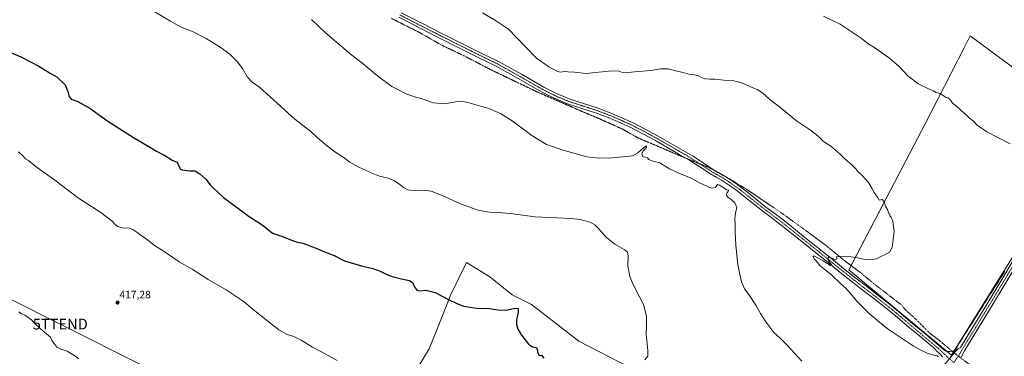
# Model space of a CAD drawing. Units: metres. Extents: x 580560 to 584017, y 4694198 to 4696552.
# Drawn here: x 581720 to 582636, y 4695324 to 4695637 of the extents above; entities that cross this region are included whole.
import ezdxf
from ezdxf.enums import TextEntityAlignment as Align

# ---------------------------------------------------------------- set-up
doc = ezdxf.new("R2010")
doc.units = ezdxf.units.M
doc.header["$MEASUREMENT"] = 0
doc.linetypes.add('TRAZO_Y_PUNTO', pattern=[1, 0.5, -0.25, 0, -0.25])
doc.linetypes.add('TRAZOS2', pattern=[0.375, 0.25, -0.125])
doc.layers.get('0').update_dxf_attribs({"lineweight": 5})
for name, color, linetype, lineweight in [('Carátula', 7, 'Continuous', 5), ('Cultivos herbáceos CxS', 92, 'Continuous', 0), ('Cultivos leñosos', 92, 'Continuous', 0), ('Cultivos leñosos CxS', 92, 'Continuous', 0), ('Curva de nivel maestra', 36, 'Continuous', 30), ('Curva de nivel normal', 36, 'Continuous', 0), ('Pista no pavimentada', 254, 'Continuous', 13), ('Pista no pavimentada Cxs', 254, 'Continuous', 0), ('Pista pavimentada eje', 135, 'TRAZO_Y_PUNTO', 0), ('Punto de cota en terreno', 7, 'Continuous', 0), ('Rótulo de punto de cota en terreno', 19, 'Continuous', 0), ('Tendido', 6, 'Continuous', 0), ('Torre de tendido puntual', 7, 'Continuous', 0), ('Vía pecuaria eje', 92, 'TRAZOS2', 0)]:
    doc.layers.add(name, color=color, linetype=linetype, lineweight=lineweight)
doc.styles.add('Arial', font='txt', dxfattribs={"height": 0.2})

# ---------------------------------------------------------------- blocks, each defined once
blk = doc.blocks.new('*U158')
at = {"layer": 'Cultivos herbáceos CxS', "color": 92, "linetype": 'Continuous', "lineweight": 0}
blk.add_polyline3d([(582719.07, 4695536.98, 447.06), (582630.53, 4695602.38, 447.97), (582604.29, 4695621.76, 448.09), (582598.42, 4695610.76, 447.41), (582562.31, 4695539.79, 443.25), (582491.34, 4695404.08, 440.29), (582586.77, 4695324.74, 440.81), (582719.07, 4695536.98, 447.06)], close=True, dxfattribs=at)
blk.add_polyline3d([(582288.36, 4695313.08, 429.22), (582240.42, 4695337.6, 427.82), (582196.18, 4695371.99, 425.41), (582178.13, 4695380.99, 425.83), (582157.63, 4695397.55, 426.93), (582135.84, 4695410.88, 427.54), (582121.34, 4695381.25, 425.31), (582111.21, 4695355.93, 423.73), (582101.09, 4695330.62, 422.49), (582091.4, 4695314.73, 421.79)], dxfattribs=at)
blk = doc.blocks.new('*U164')
at = {"layer": 'Curva de nivel normal', "color": 36, "linetype": 'Continuous', "lineweight": 0}
blk.add_polyline3d([(581842.25, 4695646.14, 430), (581860.58, 4695635.26, 430), (581870.58, 4695629.96, 430), (581881.53, 4695625.54, 430), (581893.77, 4695619.43, 430), (581906.86, 4695611.29, 430), (581915.82, 4695604.58, 430), (581922.55, 4695597.98, 430), (581927.46, 4695591.38, 430), (581932.19, 4695583.4, 430), (581936.41, 4695578.77, 430), (581943.56, 4695573.76, 430), (581953.16, 4695564.92, 430), (581976.34, 4695544.19, 430), (581990.95, 4695532.64, 430), (581996.96, 4695527.31, 430), (582005.08, 4695520.39, 430), (582013.54, 4695513.88, 430), (582021.21, 4695508.76, 430), (582027.43, 4695504.29, 430), (582035.06, 4695499.96, 430), (582047.13, 4695494.26, 430), (582055.07, 4695491.31, 430), (582062.89, 4695489.22, 430), (582068.27, 4695487.18, 430), (582072.44, 4695484.55, 430), (582077.24, 4695480.68, 430), (582081.42, 4695478.42, 430), (582086.54, 4695477.9, 430), (582095.12, 4695478.23, 430), (582102.82, 4695477.29, 430), (582112.45, 4695473.56, 430), (582130.77, 4695465.34, 430), (582146.6, 4695459.74, 430), (582157.24, 4695457.9, 430), (582166.26, 4695457.55, 430), (582178.65, 4695456.1, 430), (582199.61, 4695453.43, 430), (582233.25, 4695451.84, 430), (582241.46, 4695450.91, 430), (582250.92, 4695448.59, 430), (582255.08, 4695445.92, 430), (582258.59, 4695442.7, 430), (582266, 4695434.12, 430), (582273.79, 4695427.9, 430), (582282.29, 4695423.07, 430), (582285.53, 4695420.47, 430), (582286.23, 4695417.04, 430), (582285.89, 4695408.05, 430), (582287.71, 4695397.88, 430), (582289.88, 4695392.66, 430), (582293, 4695386.11, 430), (582300.37, 4695371.82, 430), (582303.33, 4695361.11, 430), (582303.23, 4695351.59, 430), (582302.83, 4695343.94, 430), (582304.54, 4695329.04, 430), (582304.35, 4695323.94, 430), (582301.7, 4695320.5, 430)], dxfattribs=at)
blk = doc.blocks.new('*U165')
at = {"layer": 'Curva de nivel normal', "color": 36, "linetype": 'Continuous', "lineweight": 0}
blk.add_polyline3d([(581991.61, 4695637.04, 435), (582004.62, 4695624.71, 435), (582029.26, 4695603.76, 435), (582039.96, 4695595.36, 435), (582052.94, 4695584.41, 435), (582066.24, 4695574.55, 435), (582080.43, 4695567.5, 435), (582088.63, 4695564.72, 435), (582093.63, 4695563.39, 435), (582105.09, 4695559.52, 435), (582115.54, 4695558.64, 435), (582125.48, 4695560.26, 435), (582132.33, 4695560.54, 435), (582137.16, 4695559.78, 435), (582156.64, 4695554.17, 435), (582167.33, 4695549.62, 435), (582178.13, 4695542.57, 435), (582196.72, 4695529.16, 435), (582210.06, 4695520.84, 435), (582225.75, 4695515.34, 435), (582247.57, 4695509.36, 435), (582256.25, 4695508.22, 435), (582268.33, 4695507.96, 435), (582290.2, 4695510.14, 435), (582295.15, 4695513.01, 435), (582300.74, 4695517.98, 435), (582303.28, 4695519.36, 435), (582303.06, 4695517.92, 435), (582300.11, 4695514.73, 435), (582298.88, 4695512.01, 435), (582299.81, 4695509.09, 435), (582302.24, 4695509.02, 435), (582303.97, 4695508.42, 435), (582305.51, 4695506.62, 435), (582308.11, 4695505.56, 435), (582315.74, 4695503.52, 435), (582324.58, 4695498.02, 435), (582333.78, 4695493.56, 435), (582344.19, 4695489.64, 435), (582348.08, 4695487.52, 435), (582353.17, 4695484.61, 435), (582363.3, 4695480.19, 435), (582367.24, 4695480.71, 435), (582369.35, 4695483.44, 435), (582371.02, 4695482.8, 435), (582375.02, 4695480.4, 435), (582377.6, 4695478.46, 435), (582379.34, 4695478.19, 435), (582379.26, 4695477.07, 435), (582377.82, 4695475.41, 435), (582377.42, 4695473.7, 435), (582378.89, 4695471.72, 435), (582381.59, 4695469.88, 435), (582385.29, 4695466.36, 435), (582387.29, 4695462.06, 435), (582386.09, 4695456.78, 435), (582385.39, 4695451.84, 435), (582385.69, 4695446.49, 435), (582385.59, 4695439.4, 435), (582386.12, 4695427.02, 435), (582388, 4695408.73, 435), (582391.48, 4695392.86, 435), (582394.23, 4695386.39, 435), (582398.32, 4695381.03, 435), (582404.99, 4695371.1, 435), (582409.33, 4695363.44, 435), (582411.43, 4695360.21, 435), (582414.07, 4695355.72, 435), (582421.57, 4695345.89, 435), (582427.38, 4695340.49, 435), (582433.86, 4695334.01, 435), (582447.55, 4695319, 435)], dxfattribs=at)
blk = doc.blocks.new('*U168')
at = {"layer": 'Curva de nivel normal', "color": 36, "linetype": 'Continuous', "lineweight": 0}
blk.add_polyline3d([(582467.79, 4695640.17, 445), (582483.36, 4695632.59, 445), (582502.7, 4695619.48, 445), (582509.19, 4695614.46, 445), (582514.44, 4695611.18, 445), (582529.05, 4695600.99, 445), (582538.37, 4695592.82, 445), (582546.03, 4695584.58, 445), (582555.89, 4695577.2, 445), (582565.95, 4695572.05, 445), (582569.9, 4695570.49, 445), (582572.42, 4695569.2, 445), (582575.86, 4695567.98, 445), (582579.97, 4695565.75, 445), (582581.75, 4695564.53, 445), (582583.6, 4695564.01, 445), (582585.76, 4695562.06, 445), (582587.8, 4695559.13, 445), (582590.14, 4695557.3, 445), (582594.02, 4695554.06, 445), (582596.13, 4695551.91, 445), (582599.82, 4695548.93, 445), (582603.12, 4695545.57, 445), (582607.21, 4695542.32, 445), (582610.69, 4695538.82, 445), (582619.76, 4695532.55, 445), (582641.48, 4695521.28, 445)], dxfattribs=at)
blk = doc.blocks.new('*U170')
at = {"layer": 'Curva de nivel normal', "color": 36, "linetype": 'Continuous', "lineweight": 0}
blk.add_polyline3d([(582150.57, 4695643.2, 440), (582162.9, 4695636.17, 440), (582174.88, 4695628.07, 440), (582189.94, 4695612.1, 440), (582201.03, 4695601.13, 440), (582212.41, 4695592.78, 440), (582220.5, 4695588.6, 440), (582223.66, 4695588.04, 440), (582226.28, 4695588.58, 440), (582230.04, 4695588.26, 440), (582236.09, 4695588, 440), (582246.95, 4695586.73, 440), (582267.9, 4695588.91, 440), (582276.9, 4695589.2, 440), (582279.9, 4695588.07, 440), (582283.9, 4695587.47, 440), (582291.9, 4695588.25, 440), (582307.36, 4695589.58, 440), (582316.41, 4695590.94, 440), (582323.46, 4695591.12, 440), (582330.24, 4695589.23, 440), (582337.32, 4695587.75, 440), (582343.9, 4695585.9, 440), (582347.55, 4695585.6, 440), (582350.77, 4695584.78, 440), (582355.04, 4695582.73, 440), (582358.05, 4695581.86, 440), (582362.16, 4695581.41, 440), (582366.72, 4695581.36, 440), (582375.24, 4695580.59, 440), (582383.24, 4695580.3, 440), (582390.9, 4695578.38, 440), (582401.57, 4695573.6, 440), (582406.06, 4695571.75, 440), (582410.24, 4695569.32, 440), (582413.93, 4695566.36, 440), (582418.11, 4695562.22, 440), (582426.79, 4695555.71, 440), (582442.66, 4695542.7, 440), (582455.65, 4695533.96, 440), (582462.9, 4695528.37, 440), (582467.84, 4695523.62, 440), (582474.44, 4695519.17, 440), (582483.16, 4695511.68, 440), (582487.49, 4695507.38, 440), (582494.48, 4695501.46, 440), (582497.79, 4695498.18, 440), (582499.94, 4695495.24, 440), (582503.98, 4695491.58, 440), (582509.5, 4695485.29, 440), (582512.84, 4695480.16, 440), (582514.92, 4695476.14, 440), (582518.08, 4695471.73, 440), (582519.49, 4695468.8, 440), (582522.75, 4695469.5, 440), (582524.59, 4695466.33, 440), (582525.39, 4695463.31, 440), (582527.68, 4695459.47, 440), (582528.09, 4695456.88, 440), (582529.36, 4695456.15, 440), (582529.52, 4695454.31, 440), (582530.66, 4695453.12, 440), (582532.14, 4695449.5, 440), (582533.36, 4695440.09, 440), (582532.12, 4695429.81, 440), (582531.74, 4695424.86, 440), (582529.02, 4695420.62, 440), (582524.23, 4695417.67, 440), (582521.23, 4695416.42, 440), (582517.03, 4695414.45, 440), (582510.78, 4695413.38, 440), (582506.1, 4695413.57, 440), (582503.82, 4695414.45, 440), (582501.73, 4695414.52, 440), (582499.77, 4695415.23, 440), (582495.36, 4695415.82, 440), (582491.45, 4695416.57, 440), (582485.56, 4695416.85, 440), (582479.48, 4695416.05, 440), (582480.58, 4695414.41, 440), (582479.35, 4695413.73, 440), (582477.32, 4695413.98, 440), (582475.45, 4695414.96, 440), (582472.1, 4695415.76, 440), (582471.97, 4695413.82, 440), (582474.31, 4695410.1, 440), (582475.6, 4695408.66, 440), (582473.54, 4695408.27, 440), (582472.46, 4695409.25, 440), (582471.11, 4695409.9, 440), (582469.97, 4695411.04, 440), (582467.43, 4695412.33, 440), (582464.09, 4695414.49, 440), (582461.22, 4695415.77, 440), (582459.46, 4695416.75, 440), (582457.82, 4695416.93, 440), (582459, 4695414.19, 440), (582460.94, 4695412.4, 440), (582464.81, 4695407.93, 440), (582469.18, 4695403.97, 440), (582475.2, 4695399.33, 440), (582484.34, 4695390.8, 440), (582488.28, 4695387.4, 440), (582493.01, 4695382.14, 440), (582498.76, 4695374.88, 440), (582510.98, 4695362.78, 440), (582527.05, 4695349.51, 440), (582551.2, 4695333.32, 440), (582558.18, 4695329.3, 440), (582564.18, 4695326.64, 440), (582570.51, 4695324.67, 440), (582573.32, 4695324.26, 440), (582574.44, 4695323.26, 440)], dxfattribs=at)
blk = doc.blocks.new('*U173')
at = {"layer": 'Curva de nivel normal', "color": 36, "linetype": 'Continuous', "lineweight": 0}
blk.add_polyline3d([(581719.31, 4695513.73, 420), (581723.25, 4695510.12, 420), (581725.62, 4695507.48, 420), (581728.44, 4695505.8, 420), (581735.76, 4695500, 420), (581752.98, 4695487.42, 420), (581775.12, 4695470.77, 420), (581795.78, 4695457.55, 420), (581806.29, 4695449.49, 420), (581809.19, 4695446.35, 420), (581811.54, 4695444.4, 420), (581815.43, 4695443.29, 420), (581822.35, 4695442.8, 420), (581826.17, 4695441.36, 420), (581832.11, 4695436.82, 420), (581839.3, 4695431.87, 420), (581845.85, 4695426.63, 420), (581854.65, 4695421.02, 420), (581868.52, 4695411.61, 420), (581880.58, 4695404.73, 420), (581895.58, 4695395.06, 420), (581912.25, 4695385.56, 420), (581928.94, 4695374.4, 420), (581935.63, 4695368.73, 420), (581939.11, 4695366.08, 420), (581945.09, 4695361.08, 420), (581961.44, 4695348.43, 420), (581968.46, 4695344.22, 420), (581975.16, 4695342.19, 420), (581982.22, 4695338.81, 420), (581992.52, 4695332.32, 420), (582001.47, 4695327.41, 420), (582015.71, 4695319.81, 420)], dxfattribs=at)
blk = doc.blocks.new('5PATER')
at = {"layer": 'Carátula', "linetype": 'Continuous', "lineweight": 5}
h = blk.add_hatch(color=250, dxfattribs=at)
edge = h.paths.add_edge_path()
edge.add_ellipse((0, 0.01), major_axis=(-1.33, -1.34), ratio=0.999422, start_angle=0, end_angle=360)
blk = doc.blocks.new('5TTEND')
blk.add_text('5TTEND', height=10).set_placement((0, 0), align=Align.MIDDLE_CENTER)

msp = doc.modelspace()

# ---------------------------------------------------------------- linework, layer by layer
at = {"layer": 'Cultivos herbáceos CxS', "color": 92, "linetype": 'Continuous', "lineweight": 0}
for points in [[(582588.45, 4695327.43, 440.87), (582586.77, 4695324.74, 440.81), (582582.27, 4695328.49, 440.84), (582491.34, 4695404.08, 440.29), (582493.42, 4695408.06, 440.35), (582562.31, 4695539.79, 443.25), (582598.42, 4695610.76, 447.41), (582604.29, 4695621.76, 448.09), (582630.53, 4695602.38, 447.97), (582719.07, 4695536.98, 447.06), (582589.34, 4695328.86, 440.92), (582588.45, 4695327.43, 440.87)], [(582091.4, 4695314.73, 421.79), (582101.09, 4695330.62, 422.49), (582111.21, 4695355.93, 423.73), (582121.34, 4695381.25, 425.31), (582135.84, 4695410.88, 427.54), (582157.63, 4695397.55, 426.93), (582178.13, 4695380.99, 425.83), (582196.18, 4695371.99, 425.41), (582240.42, 4695337.6, 427.82), (582288.36, 4695313.08, 429.22)]]:
    msp.add_polyline3d(points, dxfattribs=at)
at = {"layer": 'Cultivos leñosos', "color": 92, "linetype": 'Continuous', "lineweight": 0}
for points in [[(582588.45, 4695327.43, 440.87), (582586.77, 4695324.74, 440.81), (582582.27, 4695328.49, 440.84), (582491.34, 4695404.08, 440.29), (582493.42, 4695408.06, 440.35), (582562.31, 4695539.79, 443.25), (582598.42, 4695610.76, 447.41), (582604.29, 4695621.76, 448.09), (582630.53, 4695602.38, 447.97), (582719.07, 4695536.98, 447.06), (582589.34, 4695328.86, 440.92), (582588.45, 4695327.43, 440.87)], [(582091.4, 4695314.73, 421.79), (582101.09, 4695330.62, 422.49), (582111.21, 4695355.93, 423.73), (582121.34, 4695381.25, 425.31), (582135.84, 4695410.88, 427.54), (582157.63, 4695397.55, 426.93), (582178.13, 4695380.99, 425.83), (582196.18, 4695371.99, 425.41), (582240.42, 4695337.6, 427.82), (582288.36, 4695313.08, 429.22)]]:
    msp.add_polyline3d(points, dxfattribs=at)
at = {"layer": 'Cultivos leñosos CxS', "color": 92, "linetype": 'Continuous', "lineweight": 0}
msp.add_polyline3d([(582719.07, 4695536.98, 447.06), (582586.77, 4695324.74, 440.81), (582491.34, 4695404.08, 440.29), (582562.31, 4695539.79, 443.25), (582598.42, 4695610.76, 447.41), (582604.29, 4695621.76, 448.09), (582630.53, 4695602.38, 447.97), (582719.07, 4695536.98, 447.06)], close=True, dxfattribs=at)
msp.add_polyline3d([(582091.4, 4695314.73, 421.79), (582101.09, 4695330.62, 422.49), (582111.21, 4695355.93, 423.73), (582121.34, 4695381.25, 425.31), (582135.84, 4695410.88, 427.54), (582157.63, 4695397.55, 426.93), (582178.13, 4695380.99, 425.83), (582196.18, 4695371.99, 425.41), (582240.42, 4695337.6, 427.82), (582288.36, 4695313.08, 429.22)], dxfattribs=at)
at = {"layer": 'Curva de nivel maestra', "color": 36, "linetype": 'Continuous', "lineweight": 30}
msp.add_polyline3d([(581707.82, 4695608.02, 425), (581721.33, 4695602.2, 425), (581738.06, 4695593.62, 425), (581748.71, 4695587.12, 425), (581754.87, 4695583.67, 425), (581762.71, 4695576.34, 425), (581765.48, 4695569.13, 425), (581765.94, 4695566.03, 425), (581768.2, 4695562.81, 425), (581774.42, 4695560.58, 425), (581785.47, 4695554.42, 425), (581802.33, 4695542.42, 425), (581826.08, 4695527.18, 425), (581843.62, 4695517.05, 425), (581847.72, 4695514.4, 425), (581849.55, 4695513.63, 425), (581851.51, 4695512.4, 425), (581854.38, 4695510.98, 425), (581862.17, 4695506.06, 425), (581866.67, 4695504.25, 425), (581868.59, 4695499.81, 425), (581869.9, 4695497.72, 425), (581871.32, 4695497.09, 425), (581878.52, 4695496.29, 425), (581883.16, 4695496.27, 425), (581884.94, 4695495.26, 425), (581888.1, 4695493.06, 425), (581893.4, 4695488.32, 425), (581897.59, 4695483.11, 425), (581900.6, 4695479.93, 425), (581909.99, 4695471.3, 425), (581933.76, 4695453.78, 425), (581945.71, 4695445.89, 425), (581950.31, 4695442.42, 425), (581955.51, 4695438.28, 425), (581963.92, 4695435.4, 425), (581974.08, 4695431.36, 425), (581978.79, 4695429.86, 425), (581983.72, 4695428.84, 425), (581995.15, 4695424.51, 425), (582002.37, 4695421.47, 425), (582012.76, 4695417.53, 425), (582022.37, 4695412.48, 425), (582038.27, 4695407.74, 425), (582048.58, 4695405.24, 425), (582055.58, 4695402.82, 425), (582061.25, 4695399.97, 425), (582066.58, 4695397.99, 425), (582075.27, 4695395.79, 425), (582082.74, 4695394.3, 425), (582085.83, 4695391.97, 425), (582087.38, 4695388.15, 425), (582089.51, 4695385.25, 425), (582092.25, 4695384.65, 425), (582097.91, 4695385.25, 425), (582106.74, 4695383.07, 425), (582119.02, 4695376.47, 425), (582126.22, 4695373, 425), (582132.92, 4695370.33, 425), (582145.23, 4695368.52, 425), (582157.32, 4695368.06, 425), (582166.96, 4695366.74, 425), (582174.04, 4695366.92, 425), (582180.7, 4695368.54, 425), (582183.74, 4695368.28, 425), (582183.85, 4695364.3, 425), (582182.18, 4695357.48, 425), (582182.4, 4695353.62, 425), (582183.47, 4695348.77, 425), (582185.42, 4695346.2, 425), (582186.97, 4695343.41, 425), (582193.5, 4695334.95, 425), (582197.16, 4695332.6, 425), (582199.44, 4695332.22, 425), (582200.79, 4695331.57, 425), (582201.54, 4695329.95, 425), (582202.02, 4695326.63, 425), (582203.42, 4695324.49, 425), (582205.66, 4695324.59, 425), (582207.74, 4695322.09, 425)], dxfattribs=at)
at = {"layer": 'Curva de nivel normal', "color": 36, "linetype": 'Continuous', "lineweight": 0}
msp.add_polyline3d([(581719.62, 4695365.07, 415), (581721.92, 4695363.08, 415), (581725.26, 4695362.03, 415), (581731.29, 4695357.67, 415), (581735.39, 4695353.15, 415), (581742.03, 4695347.46, 415), (581748.92, 4695341.35, 415), (581749.9, 4695339, 415), (581750.9, 4695337.67, 415), (581752, 4695335.77, 415), (581754.9, 4695332.31, 415), (581758.5, 4695330.17, 415), (581764.38, 4695328.46, 415), (581770.67, 4695324.77, 415), (581775.27, 4695321.37, 415)], dxfattribs=at)
at = {"layer": 'Pista no pavimentada', "color": 254, "linetype": 'Continuous', "lineweight": 13}
for points in [[(582074.99, 4695643.3, 439.45), (582094.91, 4695633.1, 439.4), (582112.85, 4695624, 439.33), (582130.8, 4695614.95, 439.07), (582148.15, 4695606.4, 438.83), (582165.64, 4695597.82, 438.66), (582186.91, 4695585.97, 439), (582207.82, 4695573.99, 438.98), (582219.43, 4695568.22, 438.91), (582231.3, 4695563.18, 438.83), (582244.59, 4695558.87, 438.84), (582258.22, 4695554.51, 438.56), (582269.4, 4695550.21, 438.29), (582280.4, 4695545.57, 438.02), (582291.35, 4695540.5, 437.74), (582302.08, 4695535.02, 437.56), (582313.31, 4695528.85, 437.41), (582324.4, 4695522.56, 437.16), (582335.12, 4695516.34, 437.07), (582345.83, 4695510.13, 436.85), (582365.13, 4695497.47, 436.65), (582370.26, 4695494.52, 436.68), (582375.43, 4695491.65, 436.53), (582381.2, 4695487.95, 436.65), (582386.82, 4695484.03, 436.73), (582392.01, 4695480.17, 436.75), (582397.13, 4695476.22, 436.9), (582405.69, 4695469.36, 437.11), (582414.28, 4695462.53, 437.25), (582422.87, 4695456.08, 437.56), (582431.43, 4695449.6, 438.01), (582441.78, 4695441.36, 438.41), (582452.1, 4695433.09, 438.99), (582475.08, 4695414.59, 439.98), (582486.43, 4695405.49, 440.29), (582497.8, 4695396.41, 440.55), (582507.61, 4695388.81, 440.83), (582517.45, 4695381.25, 440.91), (582527.5, 4695373.4, 441.13), (582537.41, 4695365.37, 441.14), (582548.74, 4695355.84, 441.22), (582560.07, 4695346.3, 441.04), (582569.92, 4695338.01, 440.97), (582579.78, 4695329.73, 440.88), (582581.1, 4695328.88, 440.86), (582582.6, 4695328.38, 440.84), (582583.94, 4695328.24, 440.83), (582585.29, 4695328.25, 440.82), (582587.78, 4695328.45, 440.86), (582590.21, 4695329.09, 440.95), (582592.62, 4695330.48, 441)], [(582578.44, 4695323.01, 440.34), (582577.04, 4695324.69, 440.38), (582575.56, 4695326.27, 440.48), (582572.89, 4695328.85, 440.55), (582570.23, 4695331.44, 440.65), (582566.81, 4695334.31, 440.65), (582556.96, 4695342.6, 440.79), (582545.63, 4695352.14, 440.96), (582534.34, 4695361.65, 440.94), (582524.49, 4695369.61, 441), (582514.49, 4695377.42, 440.84), (582504.65, 4695384.98, 440.69), (582494.81, 4695392.61, 440.52), (582483.41, 4695401.71, 440.28), (582472.05, 4695410.82, 440.02), (582460.56, 4695420.07, 439.41), (582449.08, 4695429.32, 439.08), (582438.76, 4695437.58, 438.39), (582428.47, 4695445.78, 437.96), (582419.96, 4695452.22, 437.6), (582411.32, 4695458.7, 437.04), (582402.68, 4695465.58, 436.83), (582394.14, 4695472.42, 436.49), (582389.09, 4695476.31, 436.14), (582384, 4695480.11, 435.99), (582378.52, 4695483.93, 436.02), (582372.95, 4695487.49, 436.18), (582367.88, 4695490.32, 436.12), (582362.6, 4695493.35, 436.48), (582352.83, 4695499.76, 436.47), (582343.4, 4695505.94, 436.68), (582332.69, 4695512.15, 436.89), (582321.99, 4695518.36, 436.81), (582310.94, 4695524.62, 437.16), (582299.81, 4695530.74, 437.33), (582289.23, 4695536.14, 437.57), (582278.44, 4695541.14, 437.85), (582267.59, 4695545.72, 438.1), (582256.61, 4695549.94, 438.4), (582243.1, 4695554.26, 438.64), (582229.61, 4695558.65, 438.68), (582217.41, 4695563.82, 438.76), (582205.54, 4695569.72, 438.65), (582184.52, 4695581.75, 438.61), (582163.4, 4695593.53, 438.57), (582146.02, 4695602.06, 438.32), (582128.65, 4695610.61, 438.51), (582110.67, 4695619.68, 439.06), (582092.71, 4695628.79, 439.36), (582072.77, 4695639, 439.46)], [(582592.62, 4695330.48, 441), (582595.03, 4695331.87, 441.05), (582606.49, 4695350.62, 441.57), (582617.94, 4695369.36, 441.75), (582634.46, 4695396.73, 442.21), (582650.96, 4695424.14, 442.83), (582664.82, 4695446.93, 443.39), (582678.67, 4695469.71, 444.16), (582695.23, 4695497.08, 445.31), (582711.84, 4695524.45, 446.49), (582722.97, 4695542.38, 447.27), (582734.12, 4695560.25, 448.14), (582743.81, 4695575.95, 449.01), (582753.51, 4695591.66, 449.68), (582759.5, 4695601.39, 450.01), (582761.19, 4695605.04, 450.09), (582762.89, 4695608.7, 450.21), (582763.71, 4695610.98, 450.38), (582764.17, 4695613.37, 450.52), (582764.31, 4695614.97, 450.58), (582764.36, 4695616.57, 450.64), (582764.36, 4695618.81, 450.73), (582764.24, 4695620.7, 450.77)], [(582773.9, 4695616.38, 450.75), (582772.89, 4695613.6, 450.62), (582771.27, 4695611.26, 450.46), (582764.46, 4695600.18, 450.03), (582757.64, 4695589.11, 449.68), (582747.94, 4695573.4, 449.01), (582738.25, 4695557.69, 448.19), (582727.09, 4695539.82, 447.4), (582715.98, 4695521.91, 446.53), (582699.38, 4695494.56, 445.31), (582682.82, 4695467.2, 444.29), (582668.96, 4695444.41, 443.45), (582655.11, 4695421.63, 442.87), (582638.62, 4695394.23, 442.35), (582622.09, 4695366.84, 442), (582599.17, 4695329.34, 441.09), (582596.55, 4695324.16, 440.86), (582596.2, 4695323.24, 440.82)], [(582580.49, 4695316.41, 440.13), (582582.74, 4695318.85, 440.43), (582586.88, 4695323.8, 440.81), (582592.62, 4695330.48, 441)], [(582580.49, 4695316.41, 440.13), (582582.74, 4695318.85, 440.43), (582586.88, 4695323.8, 440.81), (582592.62, 4695330.48, 441)]]:
    msp.add_polyline3d(points, dxfattribs=at)
at = {"layer": 'Pista no pavimentada Cxs', "color": 254, "linetype": 'Continuous', "lineweight": 0}
for points in [[(582074.99, 4695643.3, 439.45), (582094.91, 4695633.1, 439.4), (582112.85, 4695624, 439.33), (582130.8, 4695614.95, 439.07), (582148.15, 4695606.4, 438.83), (582165.64, 4695597.82, 438.66), (582186.91, 4695585.97, 439), (582207.82, 4695573.99, 438.98), (582219.43, 4695568.22, 438.91), (582231.3, 4695563.18, 438.83), (582244.59, 4695558.87, 438.84), (582258.22, 4695554.51, 438.56), (582269.4, 4695550.21, 438.29), (582280.4, 4695545.57, 438.02), (582291.35, 4695540.5, 437.74), (582302.08, 4695535.02, 437.56), (582313.31, 4695528.85, 437.41), (582324.4, 4695522.56, 437.16), (582335.12, 4695516.34, 437.07), (582345.83, 4695510.13, 436.85), (582365.13, 4695497.47, 436.65), (582370.26, 4695494.52, 436.68), (582375.43, 4695491.65, 436.53), (582381.2, 4695487.95, 436.65), (582386.82, 4695484.03, 436.73), (582392.01, 4695480.17, 436.75), (582397.13, 4695476.22, 436.9), (582405.69, 4695469.36, 437.11), (582414.28, 4695462.53, 437.25), (582422.87, 4695456.08, 437.56), (582431.43, 4695449.6, 438.01), (582441.78, 4695441.36, 438.41), (582452.1, 4695433.09, 438.99), (582475.08, 4695414.59, 439.98), (582486.43, 4695405.49, 440.29), (582497.8, 4695396.41, 440.55), (582507.61, 4695388.81, 440.83), (582517.45, 4695381.25, 440.91), (582527.5, 4695373.4, 441.13), (582537.41, 4695365.37, 441.14), (582548.74, 4695355.84, 441.22), (582560.07, 4695346.3, 441.04), (582569.92, 4695338.01, 440.97), (582579.78, 4695329.73, 440.88), (582581.1, 4695328.88, 440.86), (582582.6, 4695328.38, 440.84), (582583.94, 4695328.24, 440.83), (582585.29, 4695328.25, 440.82), (582587.78, 4695328.45, 440.86), (582590.21, 4695329.09, 440.95), (582592.62, 4695330.48, 441), (582592.62, 4695330.48, 441), (582586.88, 4695323.8, 440.81), (582582.74, 4695318.85, 440.43)], [(582578.44, 4695323.01, 440.34), (582577.04, 4695324.69, 440.38), (582575.56, 4695326.27, 440.48), (582572.89, 4695328.85, 440.55), (582570.23, 4695331.44, 440.65), (582566.81, 4695334.31, 440.65), (582556.96, 4695342.6, 440.79), (582545.63, 4695352.14, 440.96), (582534.34, 4695361.65, 440.94), (582524.49, 4695369.61, 441), (582514.49, 4695377.42, 440.84), (582504.65, 4695384.98, 440.69), (582494.81, 4695392.61, 440.52), (582483.41, 4695401.71, 440.28), (582472.05, 4695410.82, 440.02), (582460.56, 4695420.07, 439.41), (582449.08, 4695429.32, 439.08), (582438.76, 4695437.58, 438.39), (582428.47, 4695445.78, 437.96), (582419.96, 4695452.22, 437.6), (582411.32, 4695458.7, 437.04), (582402.68, 4695465.58, 436.83), (582394.14, 4695472.42, 436.49), (582389.09, 4695476.31, 436.14), (582384, 4695480.11, 435.99), (582378.52, 4695483.93, 436.02), (582372.95, 4695487.49, 436.18), (582367.88, 4695490.32, 436.12), (582362.6, 4695493.35, 436.48), (582352.83, 4695499.76, 436.47), (582343.4, 4695505.94, 436.68), (582332.69, 4695512.15, 436.89), (582321.99, 4695518.36, 436.81), (582310.94, 4695524.62, 437.16), (582299.81, 4695530.74, 437.33), (582289.23, 4695536.14, 437.57), (582278.44, 4695541.14, 437.85), (582267.59, 4695545.72, 438.1), (582256.61, 4695549.94, 438.4), (582243.1, 4695554.26, 438.64), (582229.61, 4695558.65, 438.68), (582217.41, 4695563.82, 438.76), (582205.54, 4695569.72, 438.65), (582184.52, 4695581.75, 438.61), (582163.4, 4695593.53, 438.57), (582146.02, 4695602.06, 438.32), (582128.65, 4695610.61, 438.51), (582110.67, 4695619.68, 439.06), (582092.71, 4695628.79, 439.36), (582072.77, 4695639, 439.46)], [(582582.74, 4695318.85, 440.43), (582586.88, 4695323.8, 440.81), (582592.62, 4695330.48, 441), (582595.03, 4695331.87, 441.05), (582606.49, 4695350.62, 441.57), (582617.94, 4695369.36, 441.75), (582634.46, 4695396.73, 442.21), (582650.96, 4695424.14, 442.83)], [(582638.62, 4695394.23, 442.35), (582622.09, 4695366.84, 442), (582599.17, 4695329.34, 441.09), (582596.55, 4695324.16, 440.86), (582596.2, 4695323.24, 440.82)]]:
    msp.add_polyline3d(points, dxfattribs=at)
at = {"layer": 'Pista pavimentada eje', "color": 135, "linetype": 'TRAZO_Y_PUNTO', "lineweight": 0}
for points in [[(582073.88, 4695641.15, 439.48), (582093.81, 4695630.95, 439.41), (582111.76, 4695621.84, 439.25), (582120.74, 4695617.32, 439.1), (582129.73, 4695612.78, 438.94), (582138.41, 4695608.51, 438.95), (582147.09, 4695604.23, 438.81), (582164.52, 4695595.68, 438.69), (582175.16, 4695589.75, 438.84), (582185.72, 4695583.86, 438.97), (582196.17, 4695577.87, 438.98), (582206.68, 4695571.86, 438.88), (582218.42, 4695566.02, 438.85), (582224.36, 4695563.5, 438.93), (582230.46, 4695560.92, 438.77), (582237.2, 4695558.72, 438.84), (582243.85, 4695556.57, 438.75), (582257.42, 4695552.23, 438.51), (582268.5, 4695547.97, 438.28), (582279.42, 4695543.36, 438.07), (582290.29, 4695538.32, 437.79), (582300.95, 4695532.88, 437.55), (582306.56, 4695529.8, 437.41), (582312.13, 4695526.74, 437.34), (582317.65, 4695523.61, 437.27), (582323.2, 4695520.46, 437.05), (582333.91, 4695514.25, 437.04), (582344.62, 4695508.04, 436.84), (582349.44, 4695504.87, 436.7), (582354.16, 4695501.78, 436.63), (582363.87, 4695495.41, 436.61), (582366.51, 4695493.9, 436.66), (582369.07, 4695492.42, 436.54), (582371.61, 4695491.01, 436.52), (582374.19, 4695489.57, 436.53), (582377.08, 4695487.72, 436.56), (582379.86, 4695485.94, 436.45), (582385.41, 4695482.07, 436.51), (582388.01, 4695480.14, 436.48), (582390.55, 4695478.24, 436.7), (582393.08, 4695476.3, 436.68), (582395.64, 4695474.32, 436.85), (582404.19, 4695467.47, 437.03), (582408.48, 4695464.06, 437.05), (582412.8, 4695460.62, 437.2), (582417.12, 4695457.38, 437.43), (582421.42, 4695454.15, 437.58), (582429.95, 4695447.69, 437.96), (582435.13, 4695443.57, 438.2), (582440.27, 4695439.47, 438.44), (582445.43, 4695435.34, 438.7), (582450.59, 4695431.21, 439.04), (582456.34, 4695426.58, 439.21), (582462.08, 4695421.96, 439.46), (582473.57, 4695412.71, 439.99), (582484.92, 4695403.6, 440.33), (582496.31, 4695394.51, 440.59), (582501.23, 4695390.7, 440.74), (582506.13, 4695386.9, 440.81), (582515.97, 4695379.34, 441), (582526, 4695371.51, 441.12), (582530.92, 4695367.53, 441.15), (582535.88, 4695363.51, 441.21), (582541.54, 4695358.75, 441.25), (582558.52, 4695344.45, 441.01), (582568.37, 4695336.16, 440.88), (582575.01, 4695330.59, 440.76), (582576.34, 4695329.29, 440.81), (582577.67, 4695328, 440.79), (582578.41, 4695327.21, 440.72), (582589.04, 4695317.71, 440.63)], [(582772.14, 4695624.1, 450.97), (582770.51, 4695618.33, 450.84), (582767.08, 4695609.98, 450.46), (582763.68, 4695604.44, 450.14), (582762.83, 4695602.61, 450.08), (582761.98, 4695600.79, 450.04), (582758.57, 4695595.25, 449.78), (582755.58, 4695590.39, 449.68), (582745.88, 4695574.68, 449.02), (582741.03, 4695566.83, 448.64), (582736.19, 4695558.97, 448.24), (582730.61, 4695550.04, 447.8), (582725.03, 4695541.1, 447.39), (582719.48, 4695532.15, 446.94), (582713.91, 4695523.18, 446.56), (582697.31, 4695495.82, 445.39), (582689.03, 4695482.14, 444.77), (582680.75, 4695468.46, 444.35), (582653.04, 4695422.89, 442.93), (582636.54, 4695395.48, 442.44), (582620.02, 4695368.1, 441.94), (582597.1, 4695330.61, 441.07), (582596.45, 4695329.31, 441.06), (582589.04, 4695317.71, 440.63)]]:
    msp.add_polyline3d(points, dxfattribs=at)
at = {"layer": 'Tendido', "color": 6, "linetype": 'Continuous', "lineweight": 0}
msp.add_polyline3d([(584005.73, 4695127.24, 312.03), (583865.5, 4695164.83, 312.3), (583698.2, 4695208.18, 311.88), (583287.98, 4695106.55, 436.9), (583144.31, 4695071.26, 442.86), (582990.02, 4695032.55, 440.5), (582765.6, 4695067.71, 435.72), (582541.54, 4695102.39, 428.74), (582337.73, 4695134.24, 422.81), (582132.88, 4695166.02, 417.62), (581916.16, 4695274.34, 416.31), (581758.1, 4695353.64, 415.67), (581573.48, 4695446.24, 412.32), (581345.59, 4695560.84, 407.59), (581195.99, 4695634.96, 408.04), (581011.54, 4695727.9, 405.03), (580825.36, 4695820.68, 401.68), (580638.2, 4695920.8, 399.72), (580566.8, 4695958.8, 398.43)], dxfattribs=at)
at = {"layer": 'Vía pecuaria eje', "color": 92, "linetype": 'TRAZOS2', "lineweight": 0}
for points in [[(582066.09, 4695637.89, 439.24), (582070.38, 4695635.75, 439.24), (582074.67, 4695633.6, 439.24), (582078.95, 4695631.46, 439.18), (582083.24, 4695629.32, 439.15), (582087.52, 4695627.18, 439.07), (582091.81, 4695625.03, 439.01), (582096.01, 4695622.63, 438.88), (582100.21, 4695620.23, 438.73), (582104.41, 4695617.83, 438.56), (582108.61, 4695615.43, 438.37), (582112.81, 4695613.03, 438.19), (582117.01, 4695611.03, 438.06), (582121.21, 4695609.03, 437.84), (582125.41, 4695607.03, 437.8), (582129.61, 4695605.03, 437.61), (582133.81, 4695603.03, 437.33), (582137.97, 4695600.87, 437.35), (582142.14, 4695598.7, 437.14), (582146.31, 4695596.53, 437.13), (582150.47, 4695594.36, 437.12), (582154.64, 4695592.2, 437.19), (582158.81, 4695590.03, 437.32), (582163.01, 4695588.03, 437.36), (582167.21, 4695586.03, 437.58), (582171.41, 4695584.03, 437.42), (582175.61, 4695582.03, 437.62), (582179.81, 4695580.03, 437.69), (582183.64, 4695578.2, 437.77), (582187.47, 4695576.36, 438.01), (582191.31, 4695574.53, 437.89), (582195.14, 4695572.7, 438.18), (582198.97, 4695570.86, 438.17), (582202.81, 4695569.03, 438.21), (582206.64, 4695567.36, 438.42), (582210.47, 4695565.7, 438.41), (582214.31, 4695564.03, 438.54), (582218.14, 4695562.36, 438.58), (582221.97, 4695560.7, 438.67), (582225.81, 4695559.03, 438.65), (582229.81, 4695557.28, 438.54), (582233.81, 4695555.53, 438.56), (582237.81, 4695553.78, 438.55), (582241.81, 4695552.03, 438.47), (582245.61, 4695550.43, 438.39), (582249.41, 4695548.83, 438.3), (582253.21, 4695547.23, 438.05), (582257.01, 4695545.63, 437.92), (582260.81, 4695544.03, 437.79), (582264.81, 4695542.23, 437.57), (582268.81, 4695540.43, 437.42), (582272.81, 4695538.63, 437.41), (582276.81, 4695536.83, 437.12), (582280.81, 4695535.03, 436.75), (582284.31, 4695533.03, 436.73), (582287.81, 4695531.03, 436.61), (582291.31, 4695529.03, 436.3), (582294.81, 4695527.03, 436.36), (582298.61, 4695525.43, 436.3), (582302.41, 4695523.83, 436.28), (582306.21, 4695522.23, 436.31), (582310.01, 4695520.63, 436.21), (582313.81, 4695519.03, 436.05), (582318.01, 4695517.23, 436.17), (582322.21, 4695515.43, 436.19), (582326.41, 4695513.63, 436.65), (582330.61, 4695511.83, 436.75), (582334.81, 4695510.03, 436.75), (582339.31, 4695508.2, 436.75), (582339.99, 4695507.92, 436.76)], [(582339.99, 4695507.92, 436.76), (582343.81, 4695506.36, 436.72), (582348.31, 4695504.53, 436.67), (582352.68, 4695502.75, 436.69)], [(582352.68, 4695502.75, 436.69), (582352.81, 4695502.7, 436.69), (582357.31, 4695500.86, 436.64), (582361.81, 4695499.03, 436.72), (582365.41, 4695497.03, 436.64), (582369.01, 4695495.03, 436.65), (582372.61, 4695493.03, 436.64), (582376.21, 4695491.03, 436.55), (582377.64, 4695490.23, 436.6)], [(582377.64, 4695490.23, 436.6), (582379.81, 4695489.03, 436.65), (582383.41, 4695486.83, 436.57), (582387.01, 4695484.63, 436.67), (582390.61, 4695482.43, 436.59), (582394.21, 4695480.23, 436.75), (582397.81, 4695478.03, 436.81), (582401.81, 4695475.28, 436.91), (582405.81, 4695472.53, 436.84), (582409.81, 4695469.78, 436.93), (582413.81, 4695467.03, 437.01), (582417.81, 4695464.36, 437.14), (582421.81, 4695461.7, 437.28), (582425.81, 4695459.03, 437.38), (582429.31, 4695456.53, 437.61), (582432.81, 4695454.03, 437.8), (582436.31, 4695451.53, 437.95), (582439.81, 4695449.03, 438.11), (582443.56, 4695446.28, 438.26), (582447.31, 4695443.53, 438.39), (582451.06, 4695440.78, 438.56), (582454.81, 4695438.03, 438.71), (582458.56, 4695435.28, 438.89), (582462.31, 4695432.53, 439.12), (582466.06, 4695429.78, 439.36), (582469.81, 4695427.03, 439.5), (582473.21, 4695424.23, 439.63), (582476.61, 4695421.43, 439.76), (582480.01, 4695418.63, 439.87), (582483.41, 4695415.83, 439.97), (582486.81, 4695413.03, 440.11), (582490.81, 4695410.03, 440.26), (582494.8, 4695407.03, 440.36), (582498.8, 4695404.03, 440.47), (582502.8, 4695401.03, 440.48), (582505.8, 4695398.53, 440.61), (582508.8, 4695396.03, 440.61), (582511.8, 4695393.53, 440.74), (582514.8, 4695391.03, 440.77), (582518.05, 4695388.53, 440.89), (582521.3, 4695386.03, 440.9), (582524.55, 4695383.53, 440.97), (582527.8, 4695381.03, 440.98), (582531.05, 4695378.53, 441.1), (582534.3, 4695376.03, 441.11), (582537.55, 4695373.53, 441.22), (582540.8, 4695371.03, 441.24), (582542.3, 4695369.03, 441.29), (582543.8, 4695367.03, 441.26), (582547.47, 4695363.69, 441.31), (582551.14, 4695360.36, 441.25), (582554.8, 4695357.03, 441.29), (582557.8, 4695354.03, 441.19), (582560.8, 4695351.03, 441.2), (582563.8, 4695348.03, 441.2), (582566.8, 4695345.03, 441.12), (582570.8, 4695342.03, 441.27), (582574.8, 4695339.03, 441.27), (582578.26, 4695336.09, 441.17), (582581.72, 4695333.15, 441.12), (582585.18, 4695330.21, 440.98), (582587.3, 4695328.41, 440.84)], [(582636.53, 4695402.96, 442.07), (582633.87, 4695398.75, 442.13), (582631.21, 4695394.55, 441.89), (582628.55, 4695390.34, 441.94), (582625.89, 4695386.14, 441.87), (582623.23, 4695381.93, 441.82), (582620.57, 4695377.73, 441.71), (582617.9, 4695373.53, 441.73), (582615.24, 4695369.32, 441.63), (582612.58, 4695365.12, 441.66), (582609.92, 4695360.91, 441.64), (582607.26, 4695356.71, 441.64), (582604.6, 4695352.5, 441.62), (582601.94, 4695348.3, 441.5), (582599.28, 4695344.09, 441.4), (582596.62, 4695339.89, 441.21), (582593.96, 4695335.68, 441.16), (582591.3, 4695331.48, 441), (582589.71, 4695328.96, 440.93), (582588.64, 4695327.27, 440.87)], [(582588.64, 4695327.27, 440.87), (582586.04, 4695323.12, 440.77), (582585.23, 4695321.83, 440.7)], [(582587.3, 4695328.41, 440.84), (582588.64, 4695327.27, 440.87), (582589.38, 4695326.71, 440.89)], [(582589.38, 4695326.71, 440.89), (582592, 4695324.73, 440.91), (582593.03, 4695323.96, 440.89), (582595.36, 4695322.19, 440.8), (582595.46, 4695322.11, 440.79), (582595.74, 4695321.9, 440.78), (582598.72, 4695319.65, 440.81), (582602.08, 4695317.11, 440.72), (582605.44, 4695314.57, 440.7), (582608.8, 4695312.03, 440.63), (582612.8, 4695309.53, 440.7), (582616.8, 4695307.03, 440.66), (582620.8, 4695304.53, 440.7), (582624.8, 4695302.03, 440.67), (582628.2, 4695299.63, 440.63), (582631.6, 4695297.23, 440.56), (582635, 4695294.83, 440.47), (582638.4, 4695292.43, 440.39)]]:
    msp.add_polyline3d(points, dxfattribs=at)

# ---------------------------------------------------------------- block references
at = {"layer": 'Cultivos herbáceos CxS', "color": 92, "linetype": 'Continuous', "lineweight": 0}
msp.add_blockref('*U158', (0, 0), dxfattribs=at)
at = {"layer": 'Curva de nivel normal', "color": 36, "linetype": 'Continuous', "lineweight": 0}
for name in ['*U173', '*U164', '*U165', '*U170', '*U168']:
    msp.add_blockref(name, (0, 0), dxfattribs=at)
at = {"layer": 'Punto de cota en terreno', "linetype": 'Continuous', "lineweight": 0}
msp.add_blockref('5PATER', (581811.35, 4695373.64, 417.28), dxfattribs=at)
at = {"layer": 'Torre de tendido puntual', "linetype": 'Continuous', "lineweight": 0}
msp.add_blockref('5TTEND', (581758.1, 4695353.64, 415.72), dxfattribs=at)

# ---------------------------------------------------------------- texts
at = {"layer": 'Rótulo de punto de cota en terreno', "color": 19, "linetype": 'Continuous', "lineweight": 0, "style": 'Arial'}
msp.add_text('417,28', height=7, dxfattribs=at).set_placement((581813.11, 4695375.4), align=Align.BOTTOM_LEFT)

doc.saveas('drawing.dxf')
